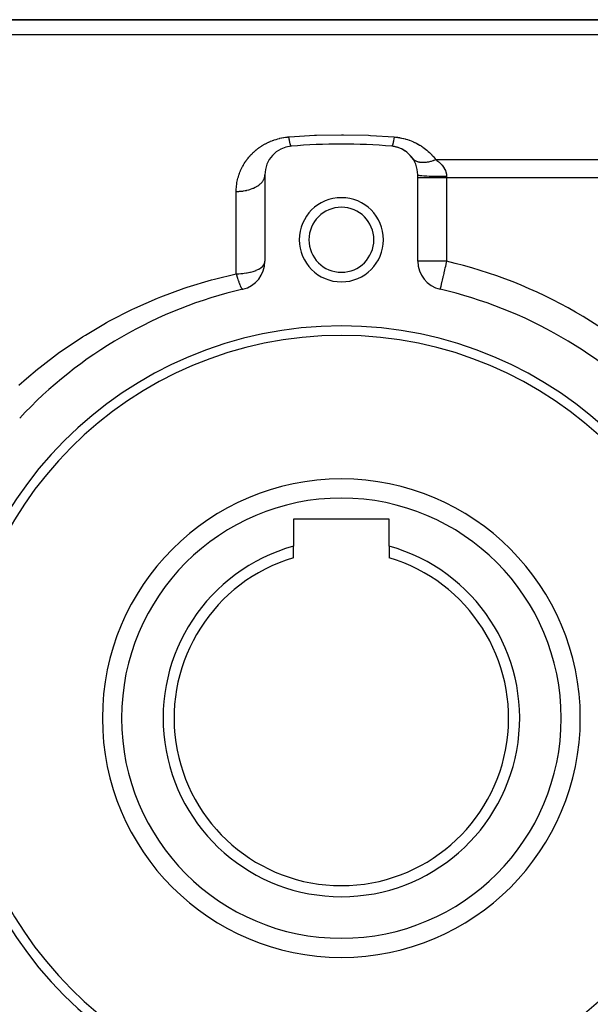
# Model space of a CAD drawing. Extents: x 24 to 1054, y -583 to 283.
# Drawn here: x 226 to 286, y -162 to -59 of the extents above; entities that cross this region are included whole.
import ezdxf

# ---------------------------------------------------------------- set-up
doc = ezdxf.new("R2010")
doc.units = 0
doc.linetypes.add('DASHED', pattern=[11.05, 8.7, -2.35])
doc.layers.get('0').update_dxf_attribs({"linetype": 'CONTINUOUS'})
doc.layers.add('NEVIDI', color=4, linetype='DASHED')

msp = doc.modelspace()

# ---------------------------------------------------------------- linework, layer by layer
at = {"color": 2}
for p, q in [((316.000003, -59.000009), (215.242643, -59.000009)), ((215.242643, -59.000009), (316.000003, -59.000009)), ((252.000003, -75.21973), (252.000003, -84.250663)), ((268.000003, -84.250663), (268.000003, -75.21973)), ((270.326533, -87.174093), (270.326822, -87.172838)), ((270.326822, -87.172838), (270.326533, -87.174093)), ((270.327276, -87.170866), (270.326822, -87.172838)), ((255.000003, -111.200009), (255.000003, -114.027868)), ((265.000003, -111.200009), (255.000003, -111.200009)), ((265.000003, -114.027868), (265.000003, -111.200009)), ((255.000003, -115.229499), (255.000003, -114.027868)), ((265.000003, -114.027868), (265.000003, -115.229499))]:
    msp.add_line(p, q, dxfattribs=at)
for centre, radius, start, end in [((260.000003, -132.000009), 60, 84.967587, 95.032413), ((255.000003, -75.21973), 3, 95.032413, 180), ((265.000003, -75.21973), 3, 79.641728, 84.967575), ((265.000003, -75.21973), 3, 0, 84.967587), ((265.000003, -75.21973), 3, 72.137969, 79.555809), ((265.000003, -75.21973), 3, 57.314996, 71.679304), ((265.000003, -75.21973), 3, 35.502173, 57.313829), ((260.000003, -82.000009), 4.4, 0, 180), ((260.000003, -82.000009), 3.4, 0, 180), ((260.000003, -82.000009), 4.4, 180, 360), ((260.000003, -82.000009), 3.4, 180, 360), ((249.000003, -84.250663), 3, 282.972878, 360), ((271.000003, -84.250663), 3, 180, 257.027122), ((260.000003, -132.000009), 46, 102.972878, 137.027122), ((260.000003, -132.000009), 46, 42.972878, 77.027122), ((260.000003, -132.000009), 41, 0, 180), ((260.000003, -132.000009), 40, 0, 180), ((260.000003, -132.000009), 25, 0, 180), ((260.000003, -132.000009), 18.654701, 105.547012, 74.452988), ((260.000003, -132.000009), 17.5, 106.60155, 73.39845), ((260.000003, -132.000009), 41, 180, 360), ((260.000003, -132.000009), 40, 180, 360), ((260.000003, -132.000009), 25, 180, 360)]:
    msp.add_arc(centre, radius, start, end, dxfattribs=at)
at = {"layer": 'NEVIDI', "color": 7, "linetype": 'CONTINUOUS'}
for p, q in [((214.160126, -60.546462), (311.518595, -60.546462)), ((251.887137, -72.060139), (252.033582, -71.978129)), ((252.033582, -71.978129), (252.055517, -71.966301)), ((252.055517, -71.966301), (252.206345, -71.88806)), ((252.206345, -71.88806), (252.228943, -71.876793)), ((252.228943, -71.876793), (252.384475, -71.802341)), ((252.384475, -71.802341), (252.40796, -71.79156)), ((252.40796, -71.79156), (252.567521, -71.721421)), ((252.567521, -71.721421), (252.59159, -71.711305)), ((252.59159, -71.711305), (252.754636, -71.645904)), ((252.754636, -71.645904), (252.779165, -71.636527)), ((252.779165, -71.636527), (252.945088, -71.576204)), ((252.945088, -71.576204), (252.970028, -71.567598)), ((252.970028, -71.567598), (253.138758, -71.51247)), ((253.138758, -71.51247), (253.164069, -71.504659)), ((253.164069, -71.504659), (253.335723, -71.454775)), ((253.335723, -71.454775), (253.361526, -71.447737)), ((253.361526, -71.447737), (253.53624, -71.403199)), ((253.53624, -71.403199), (253.562532, -71.39696)), ((253.562532, -71.39696), (253.740592, -71.357849)), ((253.740592, -71.357849), (253.767392, -71.35243)), ((253.767392, -71.35243), (253.948385, -71.318976)), ((253.948385, -71.318976), (253.975562, -71.314423)), ((253.975562, -71.314423), (254.159079, -71.286853)), ((254.159079, -71.286853), (254.186602, -71.283193)), ((254.186602, -71.283193), (254.372198, -71.261748)), ((254.372198, -71.261748), (254.399996, -71.25902)), ((254.399996, -71.25902), (254.473687, -71.252401)), ((254.473687, -71.252401), (254.564597, -71.244834)), ((254.473687, -71.252401), (254.482371, -71.306167)), ((254.482371, -71.306167), (254.495694, -71.386284)), ((254.495694, -71.386284), (254.507613, -71.45552)), ((254.507613, -71.45552), (254.513681, -71.48988)), ((254.513681, -71.48988), (254.515541, -71.500289)), ((254.515541, -71.500289), (254.520848, -71.52968)), ((254.520848, -71.52968), (254.532667, -71.593457)), ((254.532667, -71.593457), (254.545768, -71.66141)), ((254.545768, -71.66141), (254.556346, -71.714129)), ((254.556346, -71.714129), (254.557434, -71.719441)), ((254.557434, -71.719441), (254.558154, -71.722949)), ((254.558154, -71.722949), (254.570319, -71.780759)), ((254.564597, -71.244834), (257.176059, -71.081338)), ((254.570319, -71.780759), (254.581756, -71.832673)), ((254.581756, -71.832673), (254.594366, -71.887082)), ((254.594366, -71.887082), (254.597756, -71.901186)), ((254.597756, -71.901186), (254.599506, -71.908378)), ((254.599506, -71.908378), (254.605532, -71.932686)), ((254.605532, -71.932686), (254.617795, -71.979872)), ((254.617795, -71.979872), (254.62863, -72.018918)), ((254.62863, -72.018918), (254.637296, -72.048276)), ((257.176059, -71.081338), (257.388816, -71.072588)), ((257.388816, -71.072588), (260.000002, -71.021026)), ((260.000002, -71.021026), (260.212769, -71.021368)), ((260.212769, -71.021368), (262.823946, -71.081338)), ((262.823946, -71.081338), (263.036744, -71.090777)), ((263.036744, -71.090777), (265.526318, -71.252401)), ((265.388661, -71.955427), (265.366984, -72.033987)), ((265.397755, -71.919529), (265.388661, -71.955427)), ((265.402258, -71.901139), (265.397755, -71.919529)), ((265.40401, -71.893876), (265.402258, -71.901139)), ((265.420312, -71.823474), (265.40401, -71.893876)), ((265.429696, -71.780699), (265.420312, -71.823474)), ((265.443669, -71.714063), (265.429696, -71.780699)), ((265.445489, -71.705132), (265.443669, -71.714063)), ((265.452881, -71.668253), (265.445489, -71.705132)), ((265.462511, -71.618802), (265.452881, -71.668253)), ((265.486135, -71.490886), (265.462511, -71.618802)), ((265.486313, -71.489888), (265.486135, -71.490886)), ((265.488172, -71.479425), (265.486313, -71.489888)), ((265.495902, -71.435318), (265.488172, -71.479425)), ((265.51977, -71.29304), (265.495902, -71.435318)), ((265.526318, -71.252401), (265.51977, -71.29304)), ((265.526318, -71.252401), (265.678433, -71.266995)), ((265.678433, -71.266995), (265.699126, -71.269269)), ((265.699126, -71.269269), (265.890232, -71.293563)), ((265.890232, -71.293563), (265.910631, -71.296511)), ((265.910631, -71.296511), (266.099015, -71.32699)), ((266.099015, -71.32699), (266.119033, -71.330578)), ((266.119033, -71.330578), (266.304848, -71.367112)), ((266.304848, -71.367112), (266.324399, -71.371298)), ((266.324399, -71.371298), (266.507687, -71.413747)), ((266.507687, -71.413747), (266.52695, -71.418548)), ((266.52695, -71.418548), (266.707578, -71.466759)), ((266.707578, -71.466759), (266.7266, -71.472178)), ((266.7266, -71.472178), (266.904829, -71.526171)), ((266.904829, -71.526171), (266.923851, -71.532282)), ((266.923851, -71.532282), (267.09963, -71.591974)), ((267.09963, -71.591974), (267.118381, -71.598687)), ((267.118381, -71.598687), (267.290997, -71.663689)), ((267.290997, -71.663689), (267.309367, -71.670953)), ((267.309367, -71.670953), (267.47763, -71.740702)), ((267.47763, -71.740702), (267.495471, -71.748444)), ((267.495471, -71.748444), (267.65916, -71.822662)), ((267.65916, -71.822662), (267.676523, -71.830877)), ((267.676523, -71.830877), (267.835881, -71.909437)), ((267.835881, -71.909437), (267.85283, -71.918135)), ((267.85283, -71.918135), (268.007982, -72.000923)), ((268.007982, -72.000923), (268.024443, -72.010048)), ((268.024443, -72.010048), (268.175506, -72.096965)), ((250.582577, -73.079091), (250.691369, -72.969227)), ((250.691369, -72.969227), (250.707757, -72.953173)), ((250.707757, -72.953173), (250.821063, -72.845523)), ((250.821063, -72.845523), (250.838127, -72.829801)), ((250.838127, -72.829801), (250.956261, -72.724287)), ((250.956261, -72.724287), (250.974202, -72.708752)), ((250.974202, -72.708752), (251.09673, -72.605915)), ((251.09673, -72.605915), (251.115289, -72.59082)), ((251.115289, -72.59082), (251.241676, -72.491241)), ((251.241676, -72.491241), (251.260787, -72.47666)), ((251.260787, -72.47666), (251.3909, -72.380565)), ((251.3909, -72.380565), (251.410559, -72.366514)), ((251.410559, -72.366514), (251.544646, -72.273809)), ((251.544646, -72.273809), (251.564707, -72.260397)), ((251.564707, -72.260397), (251.702956, -72.171077)), ((251.702956, -72.171077), (251.72361, -72.158188)), ((251.72361, -72.158188), (251.865881, -72.072491)), ((251.865881, -72.072491), (251.887137, -72.060139)), ((254.637296, -72.048276), (254.63895, -72.053684)), ((254.63895, -72.053684), (254.640494, -72.058678)), ((254.640494, -72.058678), (254.650939, -72.090947)), ((254.650939, -72.090947), (254.662341, -72.123064)), ((254.662341, -72.123064), (254.672327, -72.148355)), ((254.672327, -72.148355), (254.674392, -72.153238)), ((254.674392, -72.153238), (254.675929, -72.156792)), ((254.675929, -72.156792), (254.683217, -72.172691)), ((254.683217, -72.172691), (254.692713, -72.190933)), ((254.692713, -72.190933), (254.70302, -72.207322)), ((254.70302, -72.207322), (254.708461, -72.21443)), ((254.708461, -72.21443), (254.709853, -72.216068)), ((254.709853, -72.216068), (254.711983, -72.218426)), ((254.711983, -72.218426), (254.721648, -72.226784)), ((254.721648, -72.226784), (254.730017, -72.230672)), ((254.730017, -72.230672), (254.736843, -72.231295)), ((265.277401, -72.227387), (265.263166, -72.231295)), ((265.284432, -72.22198), (265.277401, -72.227387)), ((265.291547, -72.214419), (265.284432, -72.22198)), ((265.292945, -72.212699), (265.291547, -72.214419)), ((265.30241, -72.199154), (265.292945, -72.212699)), ((265.31006, -72.185916), (265.30241, -72.199154)), ((265.325609, -72.153242), (265.31006, -72.185916)), ((265.327152, -72.149603), (265.325609, -72.153242)), ((265.329459, -72.144038), (265.327152, -72.149603)), ((265.337666, -72.123043), (265.329459, -72.144038)), ((265.358304, -72.062517), (265.337666, -72.123043)), ((265.362699, -72.048289), (265.358304, -72.062517)), ((265.364359, -72.042797), (265.362699, -72.048289)), ((265.366984, -72.033987), (265.364359, -72.042797)), ((268.175506, -72.096965), (268.191538, -72.106534)), ((268.191538, -72.106534), (268.338608, -72.197519)), ((268.338608, -72.197519), (268.354212, -72.207519)), ((268.354212, -72.207519), (268.497406, -72.302518)), ((268.497406, -72.302518), (268.512585, -72.312936)), ((268.512585, -72.312936), (268.651634, -72.411596)), ((268.651634, -72.411596), (268.666357, -72.422391)), ((268.666357, -72.422391), (268.800857, -72.524254)), ((268.800857, -72.524254), (268.815065, -72.535366)), ((268.815065, -72.535366), (268.944698, -72.640033)), ((268.944698, -72.640033), (268.958363, -72.651423)), ((268.958363, -72.651423), (269.083017, -72.758644)), ((269.083017, -72.758644), (269.096157, -72.770306)), ((269.096157, -72.770306), (269.216105, -72.880111)), ((269.216105, -72.880111), (269.228761, -72.892059)), ((269.228761, -72.892059), (269.344287, -73.004496)), ((269.344287, -73.004496), (269.356475, -73.016724)), ((269.356475, -73.016724), (269.467689, -73.131747)), ((249.75657, -74.169243), (249.832042, -74.043637)), ((249.832042, -74.043637), (249.843579, -74.025072)), ((249.843579, -74.025072), (249.922945, -73.901502)), ((249.922945, -73.901502), (249.935073, -73.883223)), ((249.935073, -73.883223), (250.01844, -73.761537)), ((250.01844, -73.761537), (250.031148, -73.743567)), ((250.031148, -73.743567), (250.118587, -73.623754)), ((250.118587, -73.623754), (250.131922, -73.606042)), ((250.131922, -73.606042), (250.223441, -73.488204)), ((250.223441, -73.488204), (250.237391, -73.470785)), ((250.237391, -73.470785), (250.333064, -73.354928)), ((250.333064, -73.354928), (250.347601, -73.337851)), ((250.347601, -73.337851), (250.447505, -73.224002)), ((250.447505, -73.224002), (250.46255, -73.207366)), ((250.46255, -73.207366), (250.566885, -73.095427)), ((250.566885, -73.095427), (250.582577, -73.079091)), ((267.468456, -73.512417), (267.442283, -73.477529)), ((267.516841, -73.568925), (267.468456, -73.512417)), ((267.53711, -73.590078), (267.516841, -73.568925)), ((267.578326, -73.629335), (267.53711, -73.590078)), ((267.629579, -73.672247), (267.578326, -73.629335)), ((267.644332, -73.683554), (267.629579, -73.672247)), ((267.668586, -73.701237), (267.644332, -73.683554)), ((267.769127, -73.764178), (267.668586, -73.701237)), ((267.794921, -73.778001), (267.769127, -73.764178)), ((267.823068, -73.792141), (267.794921, -73.778001)), ((267.832065, -73.796463), (267.823068, -73.792141)), ((267.967168, -73.851215), (267.832065, -73.796463)), ((267.998909, -73.861632), (267.967168, -73.851215)), ((268.072399, -73.882674), (267.998909, -73.861632)), ((268.159356, -73.902549), (268.072399, -73.882674)), ((268.194256, -73.909132), (268.159356, -73.902549)), ((268.263363, -73.919995), (268.194256, -73.909132)), ((268.346029, -73.929459), (268.263363, -73.919995)), ((268.369355, -73.931475), (268.346029, -73.929459)), ((268.407209, -73.934163), (268.369355, -73.931475)), ((268.557843, -73.938143), (268.407209, -73.934163)), ((268.595017, -73.937583), (268.557843, -73.938143)), ((268.635435, -73.936324), (268.595017, -73.937583)), ((268.648067, -73.935794), (268.635435, -73.936324)), ((268.833991, -73.920909), (268.648067, -73.935794)), ((268.876577, -73.915719), (268.833991, -73.920909)), ((268.972777, -73.901689), (268.876577, -73.915719)), ((269.084155, -73.881595), (268.972777, -73.901689)), ((269.128094, -73.872567), (269.084155, -73.881595)), ((269.213839, -73.853209), (269.128094, -73.872567)), ((269.31459, -73.827604), (269.213839, -73.853209)), ((269.342505, -73.819976), (269.31459, -73.827604)), ((269.387485, -73.807206), (269.342505, -73.819976)), ((269.563462, -73.75167), (269.387485, -73.807206)), ((269.467689, -73.131747), (269.479399, -73.144234)), ((269.479399, -73.144234), (269.586364, -73.261819)), ((269.606358, -73.736809), (269.563462, -73.75167)), ((269.586364, -73.261819), (269.597635, -73.274594)), ((269.597635, -73.274594), (269.700364, -73.394661)), ((269.652134, -73.720384), (269.606358, -73.736809)), ((269.666581, -73.71508), (269.652134, -73.720384)), ((269.872833, -73.633058), (269.666581, -73.71508)), ((269.700364, -73.394661), (269.711183, -73.407703)), ((269.711183, -73.407703), (269.809737, -73.530225)), ((269.809737, -73.530225), (269.820102, -73.543517)), ((269.820102, -73.543517), (269.884566, -73.628039)), ((269.884566, -73.628038), (269.872833, -73.633058)), ((269.884566, -73.628039), (310.000003, -73.628039)), ((269.884566, -73.628039), (269.986073, -73.701455)), ((269.986073, -73.701455), (270.001479, -73.713019)), ((270.001479, -73.713019), (270.103887, -73.793003)), ((270.103887, -73.793003), (270.118648, -73.805007)), ((270.118648, -73.805007), (270.168076, -73.846153)), ((270.168076, -73.846153), (270.216359, -73.887844)), ((270.216359, -73.887844), (270.230399, -73.900262)), ((270.230399, -73.900262), (270.323204, -73.986038)), ((270.323204, -73.986038), (270.33652, -73.998914)), ((270.33652, -73.998914), (270.424147, -74.08772)), ((270.424147, -74.08772), (270.436668, -74.101041)), ((249.296319, -75.173238), (249.322923, -75.097585)), ((249.322923, -75.097585), (249.330154, -75.077611)), ((249.330154, -75.077611), (249.381392, -74.942435)), ((249.381392, -74.942435), (249.389262, -74.922574)), ((249.389262, -74.922574), (249.444765, -74.788387)), ((249.444765, -74.788387), (249.453346, -74.768485)), ((249.453346, -74.768485), (249.513009, -74.635571)), ((249.513009, -74.635571), (249.522207, -74.615867)), ((249.522207, -74.615867), (249.58599, -74.48435)), ((249.58599, -74.48435), (249.595797, -74.464868)), ((249.595797, -74.464868), (249.663566, -74.335086)), ((249.663566, -74.335086), (249.67396, -74.315884)), ((249.67396, -74.315884), (249.745609, -74.18812)), ((249.745609, -74.18812), (249.75657, -74.169243)), ((270.436668, -74.101041), (270.49958, -74.170708)), ((270.49958, -74.170708), (270.518841, -74.193032)), ((270.518841, -74.193032), (270.530506, -74.206801)), ((270.530506, -74.206801), (270.606846, -74.302076)), ((270.606846, -74.302076), (270.617654, -74.316371)), ((270.617654, -74.316371), (270.687518, -74.414627)), ((270.687518, -74.414627), (270.69728, -74.42927)), ((270.69728, -74.42927), (270.751961, -74.516441)), ((270.751961, -74.516441), (270.75959, -74.529393)), ((270.75959, -74.529393), (270.76831, -74.544467)), ((270.76831, -74.544467), (270.822754, -74.64627)), ((270.822754, -74.64627), (270.830298, -74.661619)), ((270.830298, -74.661619), (270.876786, -74.765293)), ((270.876786, -74.765293), (270.883109, -74.780883)), ((270.883109, -74.780883), (270.918618, -74.87796)), ((270.918618, -74.87796), (270.921463, -74.886614)), ((270.921463, -74.886614), (270.926551, -74.902502)), ((270.926551, -74.902502), (270.956557, -75.010587)), ((270.956557, -75.010587), (270.960345, -75.026679)), ((270.960345, -75.026679), (270.981609, -75.136744)), ((249.052371, -76.19051), (249.074037, -76.049252)), ((249.074037, -76.049252), (249.077536, -76.028542)), ((249.077536, -76.028542), (249.103453, -75.888129)), ((249.103453, -75.888129), (249.107575, -75.867545)), ((249.107575, -75.867545), (249.137718, -75.728005)), ((249.137718, -75.728005), (249.142417, -75.707736)), ((249.142417, -75.707736), (249.176809, -75.56887)), ((249.176809, -75.56887), (249.182128, -75.548688)), ((249.182128, -75.548688), (249.220685, -75.410781)), ((249.220685, -75.410781), (249.226663, -75.390564)), ((249.226663, -75.390564), (249.269359, -75.253734)), ((249.269359, -75.253734), (249.275961, -75.233638)), ((249.275961, -75.233638), (249.296319, -75.173238)), ((251.507596, -76.169049), (251.577717, -76.104433)), ((251.577717, -76.104433), (251.606724, -76.07572)), ((251.606724, -76.07572), (251.704857, -75.967737)), ((251.704857, -75.967737), (251.759921, -75.89762)), ((251.759921, -75.89762), (251.781435, -75.86774)), ((251.781435, -75.86774), (251.853742, -75.75311)), ((251.853742, -75.75311), (251.892465, -75.678592)), ((251.892465, -75.678592), (251.906527, -75.648052)), ((251.906527, -75.648052), (251.951674, -75.528895)), ((251.951674, -75.528895), (251.973006, -75.451177)), ((251.973006, -75.451177), (251.979662, -75.420723)), ((251.979662, -75.420723), (251.996831, -75.299155)), ((251.996831, -75.299155), (252.000003, -75.219729)), ((271.000003, -75.520747), (268.000003, -75.520747)), ((268.000054, -75.220614), (268.020333, -75.237223)), ((268.020333, -75.237223), (268.02699, -75.239873)), ((268.02699, -75.239873), (268.029203, -75.240679)), ((268.029203, -75.240679), (268.093483, -75.25701)), ((268.093483, -75.25701), (268.107531, -75.259665)), ((268.107531, -75.259665), (268.111308, -75.260347)), ((268.111308, -75.260347), (268.218519, -75.27612)), ((268.218519, -75.27612), (268.240079, -75.278726)), ((268.240079, -75.278726), (268.245084, -75.279312)), ((268.245084, -75.279312), (268.393339, -75.294233)), ((268.393339, -75.294233), (268.422281, -75.296726)), ((268.422281, -75.296726), (268.428076, -75.297212)), ((268.428076, -75.297212), (268.614625, -75.311005)), ((268.614625, -75.311005), (268.65088, -75.313342)), ((268.65088, -75.313342), (268.65704, -75.31373)), ((268.65704, -75.31373), (268.878681, -75.326156)), ((268.878681, -75.326156), (268.921884, -75.32828)), ((268.921884, -75.32828), (268.927996, -75.328574)), ((268.927996, -75.328574), (269.180666, -75.339403)), ((269.180666, -75.339403), (269.230141, -75.341256)), ((269.230141, -75.341256), (269.235838, -75.341465)), ((269.235838, -75.341465), (269.514964, -75.350505)), ((269.514964, -75.350505), (269.570239, -75.352046)), ((269.570239, -75.352046), (269.57521, -75.352181)), ((269.57521, -75.352181), (269.876028, -75.359276)), ((269.876028, -75.359276), (269.936115, -75.360457)), ((269.936115, -75.360457), (269.940077, -75.360532)), ((269.940077, -75.360532), (270.256916, -75.365548)), ((270.256916, -75.365548), (270.321269, -75.366336)), ((270.321269, -75.366336), (270.324017, -75.366368)), ((270.324017, -75.366368), (270.651337, -75.369219)), ((270.651337, -75.369219), (270.718454, -75.369574)), ((270.718454, -75.369574), (270.719857, -75.369581)), ((270.719857, -75.369581), (271.000003, -75.370239)), ((270.981609, -75.136744), (270.984103, -75.153255)), ((270.984103, -75.153255), (270.995038, -75.249531)), ((270.995038, -75.249531), (270.996167, -75.264264)), ((270.996167, -75.264264), (270.997267, -75.280869)), ((270.997267, -75.280869), (271.000003, -75.370239)), ((271.000003, -75.370239), (271.000003, -75.520747)), ((310.000003, -75.520747), (271.000003, -75.520747)), ((271.000003, -75.520747), (271.000003, -84.250663)), ((249.000003, -76.949107), (249.000538, -76.870116)), ((249.000003, -76.949105), (249.159753, -76.946648)), ((249.000003, -85.556715), (249.000003, -76.949107)), ((249.000538, -76.870116), (249.000877, -76.848717)), ((249.000877, -76.848717), (249.005346, -76.703882)), ((249.005346, -76.703882), (249.006324, -76.682617)), ((249.006324, -76.682617), (249.015124, -76.538687)), ((249.015124, -76.538687), (249.016739, -76.517543)), ((249.016739, -76.517543), (249.029848, -76.374523)), ((249.029848, -76.374523), (249.032095, -76.353522)), ((249.032095, -76.353522), (249.049494, -76.21138)), ((249.049494, -76.21138), (249.052371, -76.19051)), ((249.159753, -76.946648), (249.281494, -76.94147)), ((249.281494, -76.94147), (249.348664, -76.937381)), ((249.348664, -76.937381), (249.557933, -76.918936)), ((249.557933, -76.918936), (249.678853, -76.904248)), ((249.678853, -76.904248), (249.743015, -76.895223)), ((249.743015, -76.895223), (249.946151, -76.860842)), ((249.946151, -76.860842), (250.063856, -76.836716)), ((250.063856, -76.836716), (250.124114, -76.823113)), ((250.124114, -76.823113), (250.317213, -76.773489)), ((250.317213, -76.773489), (250.429626, -76.740109)), ((250.429626, -76.740109), (250.485111, -76.722332)), ((250.485111, -76.722332), (250.664899, -76.658353)), ((250.664899, -76.658353), (250.769872, -76.616087)), ((250.769872, -76.616087), (250.819371, -76.594781)), ((250.819371, -76.594781), (250.982922, -76.517465)), ((250.982922, -76.517465), (251.078149, -76.466975)), ((251.078149, -76.466975), (251.121321, -76.442586)), ((251.121321, -76.442586), (251.265497, -76.353389)), ((251.265497, -76.353389), (251.349102, -76.295359)), ((251.349102, -76.295359), (251.385343, -76.268522)), ((251.385343, -76.268522), (251.507596, -76.169049)), ((251.972994, -84.425521), (251.987733, -84.368665)), ((251.987733, -84.368665), (252.000003, -84.250663)), ((271.000003, -84.250663), (268.000003, -84.250663)), ((270.972821, -84.368654), (270.968379, -84.387936)), ((271.000003, -84.250663), (270.972821, -84.368654)), ((250.157978, -85.455499), (250.429709, -85.398862)), ((250.429709, -85.398862), (250.477721, -85.387282)), ((250.477721, -85.387282), (250.769869, -85.305216)), ((250.769869, -85.305216), (250.783046, -85.301)), ((250.783046, -85.301), (251.069127, -85.196359)), ((251.069127, -85.196359), (251.078188, -85.192586)), ((251.078188, -85.192586), (251.247799, -85.115622)), ((251.247799, -85.115622), (251.32937, -85.0737)), ((251.32937, -85.0737), (251.349069, -85.063019)), ((251.349069, -85.063019), (251.556845, -84.933838)), ((251.556845, -84.933838), (251.577658, -84.918851)), ((251.577658, -84.918851), (251.744109, -84.778476)), ((251.744109, -84.778476), (251.759907, -84.762627)), ((251.759907, -84.762627), (251.775818, -84.746055)), ((251.775818, -84.746055), (251.883986, -84.610358)), ((251.883986, -84.610358), (251.892519, -84.597129)), ((251.892519, -84.597129), (251.97062, -84.433009)), ((251.97062, -84.433009), (251.972994, -84.425521)), ((270.791029, -85.157785), (270.718779, -85.471412)), ((270.800757, -85.115556), (270.791029, -85.157785)), ((270.835763, -84.963604), (270.800757, -85.115556)), ((270.878599, -84.777658), (270.835763, -84.963604)), ((270.885887, -84.746023), (270.878599, -84.777658)), ((270.968379, -84.387936), (270.885887, -84.746023)), ((243.883887, -86.962912), (246.397866, -86.200048)), ((246.397866, -86.200048), (246.737654, -86.107749)), ((246.737654, -86.107749), (249.000003, -85.556715)), ((249.000001, -85.556713), (249.060525, -85.765304)), ((249.000003, -85.556715), (249.151913, -85.555039)), ((249.060525, -85.765304), (249.068903, -85.793496)), ((249.068903, -85.793496), (249.073134, -85.807669)), ((249.073134, -85.807669), (249.136415, -86.014472)), ((249.136415, -86.014472), (249.138041, -86.019655)), ((249.138041, -86.019655), (249.146306, -86.045908)), ((249.146306, -86.045908), (249.169531, -86.118753)), ((249.151913, -85.555039), (249.281402, -85.550956)), ((249.169531, -86.118753), (249.214058, -86.254525)), ((249.214058, -86.254525), (249.22209, -86.278458)), ((249.22209, -86.278458), (249.263891, -86.400128)), ((249.263891, -86.400128), (249.287688, -86.467159)), ((249.281402, -85.550956), (249.491495, -85.539068)), ((249.491495, -85.539068), (249.678661, -85.522857)), ((249.678661, -85.522857), (249.828003, -85.505985)), ((249.828003, -85.505985), (250.063817, -85.471843)), ((250.063817, -85.471843), (250.066492, -85.4714)), ((250.066492, -85.4714), (250.157978, -85.455499)), ((270.504889, -86.399877), (270.492917, -86.451846)), ((270.556804, -86.174523), (270.504889, -86.399877)), ((270.569674, -86.118653), (270.556804, -86.174523)), ((270.5715, -86.11073), (270.569674, -86.118653)), ((270.628667, -85.862575), (270.5715, -86.11073)), ((270.641345, -85.80754), (270.628667, -85.862575)), ((270.707213, -85.521617), (270.641345, -85.80754)), ((270.718779, -85.471412), (270.707213, -85.521617)), ((241.100095, -87.978607), (243.55137, -87.074588)), ((243.55137, -87.074588), (243.883887, -86.962912)), ((249.287688, -86.467159), (249.295418, -86.488572)), ((249.295418, -86.488572), (249.338108, -86.60344)), ((249.338108, -86.60344), (249.354952, -86.647119)), ((249.354952, -86.647119), (249.358128, -86.655246)), ((249.358128, -86.655246), (249.36548, -86.673921)), ((249.36548, -86.673921), (249.424631, -86.816784)), ((249.424631, -86.816784), (249.431518, -86.832499)), ((249.431518, -86.832499), (249.441839, -86.855661)), ((249.441839, -86.855661), (249.447045, -86.867162)), ((249.447045, -86.867162), (249.486418, -86.949893)), ((249.486418, -86.949893), (249.492746, -86.962438)), ((249.492746, -86.962438), (249.508749, -86.993141)), ((249.508749, -86.993141), (249.525363, -87.023367)), ((249.525363, -87.023367), (249.542801, -87.053111)), ((249.542801, -87.053111), (249.548531, -87.062405)), ((249.548531, -87.062405), (249.549245, -87.063546)), ((249.549245, -87.063546), (249.579026, -87.107381)), ((249.579026, -87.107381), (249.593192, -87.125362)), ((249.593192, -87.125362), (249.598242, -87.131264)), ((249.598242, -87.131264), (249.602142, -87.135626)), ((249.602142, -87.135626), (249.61023, -87.144098)), ((249.61023, -87.144098), (249.620614, -87.153751)), ((249.620614, -87.153751), (249.63564, -87.164964)), ((249.63564, -87.164964), (249.637041, -87.165826)), ((249.637041, -87.165826), (249.641337, -87.168255)), ((249.641337, -87.168255), (249.647997, -87.171349)), ((249.647997, -87.171349), (249.658197, -87.174335)), ((249.658197, -87.174335), (249.666606, -87.174978)), ((249.666606, -87.174978), (249.673472, -87.174093)), ((270.327685, -87.169093), (270.327276, -87.170866)), ((270.329211, -87.162467), (270.327685, -87.169093)), ((270.331637, -87.151936), (270.329211, -87.162467)), ((270.333177, -87.145253), (270.331637, -87.151936)), ((270.335392, -87.135636), (270.333177, -87.145253)), ((270.337564, -87.126211), (270.335392, -87.135636)), ((270.341206, -87.1104), (270.337564, -87.126211)), ((270.350396, -87.070508), (270.341206, -87.1104)), ((270.35977, -87.029818), (270.350396, -87.070508)), ((270.361396, -87.022756), (270.35977, -87.029818)), ((270.365787, -87.003699), (270.361396, -87.022756)), ((270.393507, -86.883369), (270.365787, -87.003699)), ((270.394078, -86.880891), (270.393507, -86.883369)), ((270.399792, -86.856085), (270.394078, -86.880891)), ((270.438155, -86.689558), (270.399792, -86.856085)), ((270.447918, -86.64718), (270.438155, -86.689558)), ((270.449297, -86.641193), (270.447918, -86.64718)), ((270.492917, -86.451846), (270.449297, -86.641193)), ((238.387199, -89.153221), (240.775806, -88.109131)), ((240.775806, -88.109131), (241.100095, -87.978607)), ((235.746922, -90.486709), (238.069307, -89.303511)), ((238.069307, -89.303511), (238.387199, -89.153221)), ((235.441961, -90.653623), (235.746922, -90.486709)), ((233.218413, -91.957578), (235.16036, -90.810236)), ((235.16036, -90.810236), (235.441961, -90.653623)), ((230.79748, -93.564698), (232.926635, -92.140499)), ((232.926635, -92.140499), (233.218413, -91.957578)), ((230.51834, -93.763629), (230.79748, -93.564698)), ((228.481822, -95.308227), (230.51834, -93.763629)), ((227.050631, -96.499969), (228.216277, -95.522376)), ((228.216277, -95.522376), (228.481822, -95.308227)), ((226.272192, -97.188858), (227.050631, -96.499969))]:
    msp.add_line(p, q, dxfattribs=at)
for radius, start, end in [(49, 42.972878, 77.027122), (23, 0, 180), (23, 180, 360)]:
    msp.add_arc((260.000003, -132.000009), radius, start, end, dxfattribs=at)

doc.saveas('drawing.dxf')
